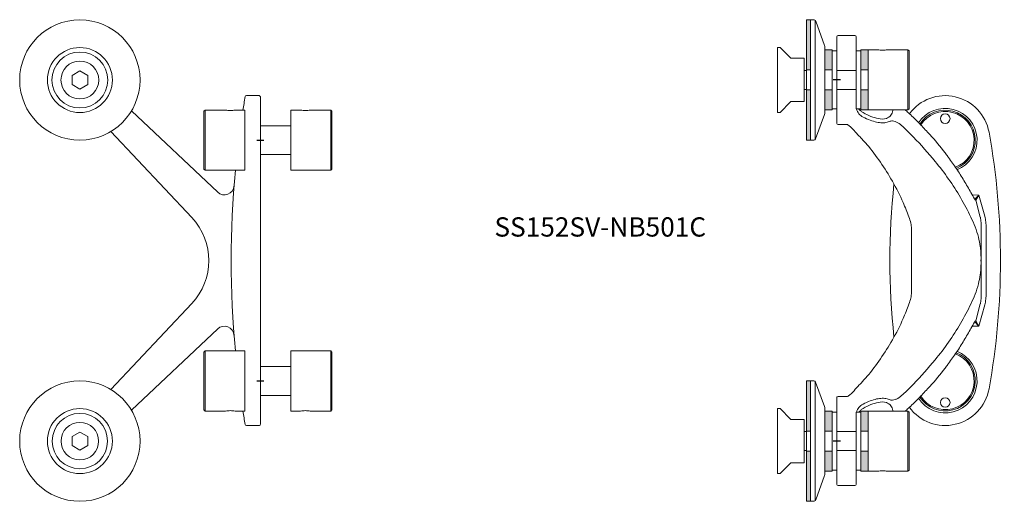
# Model space of a CAD drawing. Units: millimetres. Extents: x 614 to 1023, y 2130 to 2330.
import ezdxf

# ---------------------------------------------------------------- set-up
doc = ezdxf.new("R2010")
doc.units = ezdxf.units.MM
doc.layers.add('GH-Hatch', color=9, linetype='Continuous', lineweight=5)
doc.layers.add('GH-S1', color=5, linetype='Continuous', lineweight=20)
doc.styles.add('1-2', font='ARIAL.TTF', dxfattribs={"height": 4})

# ---------------------------------------------------------------- blocks, each defined once
blk = doc.blocks.new('SS152SV-NB501C-FV')
at = {"layer": 'Defpoints'}
for p, q in [((-1.42, 50), (1.42, 50)), ((-1.42, -50), (1.42, -50))]:
    blk.add_line(p, q, dxfattribs=at)
at = {"layer": 'GH-S1'}
for p, q in [((-23, 37.5), (-23, 62.5)), ((29.2, 37.5), (29.2, 62.5)), ((-23, -37.5), (-23, -62.5)), ((29.2, -37.5), (29.2, -62.5))]:
    blk.add_line(p, q, dxfattribs=at)
for points in [[(-78.25, 73.12), (-75, 71.25), (-71.75, 73.12), (-71.75, 76.88), (-75, 78.75), (-78.25, 76.88)], [(-78.25, -73.12), (-75, -71.25), (-71.75, -73.12), (-71.75, -76.88), (-75, -78.75), (-78.25, -76.88)]]:
    blk.add_lwpolyline(points, close=True, dxfattribs=at)
at = {"layer": 'GH-S1', "linetype": 'Continuous'}
for points in [[(-7.26, 62.5, -0.003538), (-6.34, 68.09, -0.364958), (-5.84, 68.5), (-0.5, 68.5, -0.414214), (0, 68)], [(0, 68), (0, -68, -0.414214), (-0.5, -68.5), (-5.84, -68.5, -0.364958), (-6.34, -68.09, -0.003538), (-7.26, -62.5, -0.003538)], [(-10.97, 30.96, -0.630262), (-17.71, 28.35), (-53.55, 62.16)], [(-62.16, -53.55), (-28.48, -17.84, 0.397192), (-28.48, 17.84), (-62.16, 53.55)], [(-10.41, -37.5, -0.046978), (-10.41, 37.5)], [(-10.97, -30.96, 0.630262), (-17.71, -28.35), (-53.55, -62.16)], [(-17.71, -28.35, -0.630262), (-10.97, -30.96)]]:
    blk.add_lwpolyline(points, format="xyb", dxfattribs=at)
at = {"layer": 'GH-S1'}
for points in [[(-10.5, 62.5), (-6.5, 62.5), (-6.5, 37.5), (-23, 37.5), (-23.5, 38), (-23.5, 62), (-23, 62.5), (-14.5, 62.5)], [(0, 56), (12.7, 56)], [(12.7, 44), (0, 44)], [(16.7, -62.5), (12.7, -62.5), (12.7, -37.5), (29.2, -37.5), (29.7, -38), (29.7, -62), (29.2, -62.5), (20.7, -62.5)], [(0, -44), (12.7, -44)], [(12.7, -56), (0, -56)]]:
    blk.add_lwpolyline(points, dxfattribs=at)
at = {"layer": 'GH-S1', "flags": 128}
for points in [[(16.7, 62.5), (12.7, 62.5), (12.7, 37.5), (29.2, 37.5), (29.7, 38), (29.7, 62), (29.2, 62.5), (20.7, 62.5)], [(-10.5, -62.5), (-6.5, -62.5), (-6.5, -37.5), (-23, -37.5), (-23.5, -38), (-23.5, -62), (-23, -62.5), (-14.5, -62.5)]]:
    blk.add_lwpolyline(points, dxfattribs=at)
at = {"layer": 'GH-S1'}
for centre, radius in [((-75, 75), 25), ((-75, 75), 13.5), ((-75, 75), 11.6), ((-75, 75), 7.85), ((-75, -75), 25), ((-75, -75), 13.5), ((-75, -75), 11.5), ((-75, -75), 7.8)]:
    blk.add_circle(centre, radius, dxfattribs=at)
for points in [[(-14.5, 62.5), (-13.83, 62.42), (-12.5, 62.26), (-11.17, 62.42), (-10.5, 62.5)], [(20.7, 62.5), (20.03, 62.42), (18.7, 62.26), (17.37, 62.42), (16.7, 62.5)], [(-14.5, -62.5), (-13.83, -62.42), (-12.5, -62.26), (-11.17, -62.42), (-10.5, -62.5)], [(20.7, -62.5), (20.03, -62.42), (18.7, -62.26), (17.37, -62.42), (16.7, -62.5)]]:
    blk.add_open_spline(points, degree=3, dxfattribs=at)
blk = doc.blocks.new('NC1')
at = {"layer": 'GH-Hatch'}
h = blk.add_hatch(color=256, dxfattribs=at)
h.paths.add_polyline_path([(-12.5, 13), (-4.2, 13), (-4.2, 10), (-12.5, 10)])
h.paths.add_polyline_path([(4.2, 13), (12.5, 13), (12.5, 10), (4.2, 10)])
h = blk.add_hatch(color=256, dxfattribs=at)
h.paths.add_polyline_path([(-12.5, -2), (-4.2, -2), (-4.2, -5), (-12.5, -5)])
h.paths.add_polyline_path([(4.2, -2), (12.5, -2), (12.5, -5), (4.2, -5)])
h = blk.add_hatch(color=256, dxfattribs=at)
h.paths.add_polyline_path([(4.2, -11), (25, -11), (25, -12.6), (4.2, -12.6)])
h.paths.add_polyline_path([(-25, -11), (-4.2, -11), (-4.2, -12.6), (-25, -12.6)])
at = {"layer": 'Defpoints'}
blk.add_line((0, 1.56), (0, -1.56), dxfattribs=at)
at = {"layer": 'GH-S1'}
blk.add_line((12.5, 29.5), (-12.5, 29.5), dxfattribs=at)
at = {"layer": 'GH-S1', "ltscale": 10}
blk.add_line((24.65, -9), (-24.65, -9), dxfattribs=at)
at = {"layer": 'GH-S1', "ltscale": 10, "flags": 128}
blk.add_lwpolyline([(-12.5, 21), (-12.5, 29.5), (-12, 30), (12, 30), (12.5, 29.5), (12.5, 13), (-12.5, 13), (-12.5, 17)], dxfattribs=at)
at = {"layer": 'GH-S1', "ltscale": 10}
for points in [[(-12.5, 10), (12.5, 10), (12.5, 13), (-12.5, 13)], [(4.2, 13), (-4.2, 13), (-4.2, 10), (4.2, 10)], [(12, 8), (-12, 8), (-12, 10), (12, 10)], [(12, -2), (-12, -2), (-12, 0), (12, 0)], [(-12.5, -5), (12.5, -5), (12.5, -2), (-12.5, -2)], [(4.2, -2), (-4.2, -2), (-4.2, -5), (4.2, -5)], [(25, -11), (25, -12.6), (-25, -12.6), (-25, -11)], [(25, -11), (-25, -11), (-25, -12.6), (25, -12.6)], [(4.2, -11), (-4.2, -11), (-4.2, -12.6), (4.2, -12.6)]]:
    blk.add_lwpolyline(points, close=True, dxfattribs=at)
for points in [[(-3.94, 8), (-3.94, 0)], [(3.94, 0), (3.94, 8)], [(-3.94, -12.6), (-3.94, -13.6)], [(3.94, -13.6), (3.94, -12.6)]]:
    blk.add_lwpolyline(points, dxfattribs=at)
at = {"layer": 'GH-S1', "ltscale": 10, "flags": 128}
blk.add_lwpolyline([(14.33, -5.12), (24.53, -8.83, -0.31538), (25, -9.5), (25, -11), (-25, -11), (-25, -9.7, -0.31538), (-24.34, -8.76), (-14.33, -5.12, -0.087414), (-13.65, -5), (13.65, -5, -0.087414)], format="xyb", close=True, dxfattribs=at)
at = {"layer": 'GH-S1', "ltscale": 10}
blk.add_lwpolyline([(-9, -18.89), (-9, -13.6), (9, -13.6), (9, -18.89, 0.198912), (9.15, -19.25), (13.5, -23.6), (13.5, -24.6), (-13.5, -24.6), (-13.5, -23.6), (-9.15, -19.25, 0.198912)], format="xyb", close=True, dxfattribs=at)
at = {"layer": 'GH-S1'}
blk.add_open_spline([(-12.5, 21), (-12.42, 20.33), (-12.26, 19), (-12.42, 17.67), (-12.5, 17)], degree=3, dxfattribs=at)
blk = doc.blocks.new('SS20SV-NB501C-SV')
at = {"layer": 'GH-S1'}
for p, q in [((-45, 93), (-45, 57)), ((-44.5, 93.5), (-37.5, 93.5)), ((-37, 64.5), (-37, 93)), ((-40.6, 56.5), (-44.5, 56.5)), ((11.29, 27.24), (14.03, 27.23)), ((14.03, 27.23), (12.27, 25.45)), ((12.67, 25.03), (14.03, 27.23)), ((12.67, 25.03), (14.55, 18.03)), ((14.03, 27.23), (16.47, 18.41)), ((15, -13.65), (15, 13.65)), ((17, -13.58), (17, 13.58)), ((12.67, -25.03), (14.55, -18.03)), ((14.03, -27.23), (16.47, -18.41)), ((11.29, -27.24), (14.03, -27.23)), ((14.03, -27.23), (12.27, -25.45)), ((12.67, -25.03), (14.03, -27.23)), ((-37, -62.95), (-37, -93)), ((-44.5, -93.5), (-37.5, -93.5))]:
    blk.add_line(p, q, dxfattribs=at)
for points in [[(-14.89, -60.98, 0.657889), (18.21, -53.29, 0.089522), (18.21, 53.29, 0.657188), (-14.87, 61.01)], [(-21.28, 31.81, 0.053172), (-21.28, -31.81, 0.053172)], [(-45, -93), (-45, -57, -0.414214), (-44.5, -56.5), (-40.6, -56.5)]]:
    blk.add_lwpolyline(points, format="xyb", dxfattribs=at)
blk.add_lwpolyline([(-13.99, -13.23), (-13.99, 13.28)], dxfattribs=at)
for centre in [(0, 58.95), (0, 58.95), (0, -58.95), (0, -58.95)]:
    blk.add_circle(centre, 2, dxfattribs=at)
for centre, radius, start, end in [((-44.5, 93), 0.5, 90, 180), ((-37.5, 93), 0.5, 0, 90), ((0, 50), 13.25, 291.6147, 147.0613), ((0, 49.95), 12.5, 291.3398, 147.3471), ((0, 49.95), 12, 290.7841, 147.918), ((-44.5, 57), 0.5, 180, 270), ((0, -50), 13.25, 212.9387, 68.3853), ((0, -49.95), 12.5, 212.6529, 68.6602), ((0, -49.95), 12, 212.082, 69.2159), ((-44.5, -93), 0.5, 180, 270), ((-37.5, -93), 0.5, 270, 0)]:
    blk.add_arc(centre, radius, start, end, dxfattribs=at)
for points, knots in [([(14.87, 0), (14.88, 0.46), (14.89, 1.68), (14.81, 3.63), (14.52, 6.42), (13.57, 11.39), (10.72, 18.19), (5.08, 28.94), (-2.92, 40.13), (-11.45, 49.58), (-16.65, 54.9), (-19.25, 57.07), (-20.74, 57.76), (-21.95, 58.08), (-23.1, 57.84), (-24.43, 57.24), (-26.26, 57.14), (-28.64, 57.46), (-31.3, 58.32), (-33.85, 59.37), (-35.72, 60.61), (-36.52, 61.9), (-36.77, 62.59), (-36.85, 62.95)], [0, 0, 0, 0, 1.391789, 3.633746, 5.871451, 9.803554, 18.745635, 27.840375, 46.239438, 59.775306, 66.004844, 68.606965, 69.823697, 70.929665, 72.279773, 73.260886, 75.292399, 77.640239, 80.469515, 83.635484, 85.9281, 87.024746, 88.123091, 88.123091, 88.123091, 88.123091]), ([(-21.77, 62.35), (-21.87, 61.62), (-22.35, 60.15), (-24.72, 58.63), (-27.79, 58.84), (-31, 59.87), (-33.42, 61.02), (-35.1, 62.09), (-35.65, 62.66), (-35.88, 62.95)], [30.618079, 30.618079, 30.618079, 30.618079, 32.760139, 35.075794, 38.439482, 41.610668, 45.201374, 46.438382, 47.556171, 47.556171, 47.556171, 47.556171]), ([(-16.35, 62.35), (-15.85, 61.9), (-13.91, 60.16), (-10.72, 56.99), (-7.97, 54.05), (-4.27, 50.08), (-1.67, 46.86), (0.86, 43.59), (2.4, 41.38), (4.79, 38.14), (7.8, 33.25), (10.3, 29.07), (11.72, 26.45), (12.28, 25.42), (12.41, 25.23), (12.53, 25.01), (12.65, 25.03), (12.67, 25.03)], [34.498229, 34.498229, 34.498229, 34.498229, 36.491674, 42.299897, 48.007022, 48.561858, 58.575455, 60.410497, 60.961675, 66.661244, 72.458818, 78.217323, 81.233839, 81.446267, 81.695004, 81.964262, 82.041506, 82.041506, 82.041506, 82.041506]), ([(-40.6, 56.5), (-40.22, 56.23), (-39.22, 55.53), (-37.66, 53.81), (-36.03, 52.04), (-34.47, 50.36), (-33.45, 49.19), (-30.68, 46.17), (-26.83, 40.86), (-21.69, 32.87), (-17.81, 25.21), (-15.52, 19.31), (-14.2, 15.71), (-14.06, 14.04), (-14, 13.28)], [0, 0, 0, 0, 1.401401, 3.669691, 6.928373, 8.60978, 10.547866, 11.59709, 20.881009, 30.165571, 40.092855, 46.541889, 49.216176, 51.520078, 51.520078, 51.520078, 51.520078]), ([(15, 13.65), (14.98, 14.38), (14.94, 15.85), (14.74, 17.31), (14.65, 18.04)], [0, 0, 0, 0, 2.192132, 4.403086, 4.403086, 4.403086, 4.403086]), ([(16.47, 18.41), (16.63, 17.62), (16.95, 16.03), (16.98, 14.4), (17, 13.58)], [0, 0, 0, 0, 2.415145, 4.86719, 4.86719, 4.86719, 4.86719]), ([(14.87, 0), (14.88, -0.46), (14.89, -1.68), (14.81, -3.63), (14.52, -6.42), (13.57, -11.39), (10.72, -18.19), (5.08, -28.94), (-2.92, -40.13), (-11.45, -49.58), (-16.65, -54.9), (-19.25, -57.07), (-20.74, -57.76), (-21.95, -58.08), (-23.1, -57.84), (-24.43, -57.24), (-26.26, -57.14), (-28.64, -57.46), (-31.3, -58.32), (-33.85, -59.37), (-35.72, -60.61), (-36.52, -61.9), (-36.77, -62.59), (-36.85, -62.95)], [0, 0, 0, 0, 1.391789, 3.633746, 5.871451, 9.803554, 18.745635, 27.840375, 46.239438, 59.775306, 66.004844, 68.606965, 69.823697, 70.929665, 72.279773, 73.260886, 75.292399, 77.640239, 80.469515, 83.635484, 85.9281, 87.024746, 88.123091, 88.123091, 88.123091, 88.123091]), ([(-40.6, -56.5), (-40.22, -56.23), (-39.22, -55.53), (-37.66, -53.81), (-36.03, -52.04), (-34.47, -50.36), (-33.45, -49.19), (-30.68, -46.17), (-26.83, -40.86), (-21.69, -32.87), (-17.81, -25.21), (-15.52, -19.31), (-14.2, -15.71), (-14.06, -14.04), (-14, -13.28)], [0, 0, 0, 0, 1.401401, 3.669691, 6.928373, 8.60978, 10.547866, 11.59709, 20.881009, 30.165571, 40.092855, 46.541889, 49.216176, 51.520078, 51.520078, 51.520078, 51.520078]), ([(15, -13.65), (14.98, -14.38), (14.94, -15.85), (14.74, -17.31), (14.65, -18.04)], [0, 0, 0, 0, 2.192132, 4.403086, 4.403086, 4.403086, 4.403086]), ([(16.47, -18.41), (16.63, -17.62), (16.95, -16.03), (16.98, -14.4), (17, -13.58)], [0, 0, 0, 0, 2.415145, 4.86719, 4.86719, 4.86719, 4.86719]), ([(-16.35, -62.3), (-15.85, -61.85), (-13.91, -60.11), (-10.72, -56.95), (-7.97, -54), (-4.27, -50.03), (-1.67, -46.81), (0.86, -43.54), (2.4, -41.33), (4.79, -38.1), (7.8, -33.2), (10.3, -29.02), (11.72, -26.4), (12.28, -25.37), (12.41, -25.18), (12.53, -24.97), (12.65, -24.98), (12.67, -24.99)], [34.498229, 34.498229, 34.498229, 34.498229, 36.491674, 42.299897, 48.007022, 48.561858, 58.575455, 60.410497, 60.961675, 66.661244, 72.458818, 78.217323, 81.233839, 81.446267, 81.695004, 81.964262, 82.041506, 82.041506, 82.041506, 82.041506]), ([(-21.77, -62.3), (-21.87, -61.57), (-22.35, -60.1), (-24.72, -58.58), (-27.79, -58.79), (-31, -59.82), (-33.42, -60.97), (-35.1, -62.05), (-35.67, -62.63), (-35.91, -62.94), (-35.92, -62.95)], [30.618079, 30.618079, 30.618079, 30.618079, 32.760139, 35.075794, 38.439482, 41.610668, 45.201374, 46.438382, 47.590338, 47.617677, 47.617677, 47.617677, 47.617677])]:
    blk.add_open_spline(points, degree=3, knots=knots, dxfattribs=at)
for points in [[(-21.76, 62.45), (-21.77, 62.4), (-21.77, 62.35), (-21.77, 62.3)], [(-16.51, 62.45), (-16.46, 62.4), (-16.4, 62.35), (-16.35, 62.3)], [(-21.77, -62.45), (-21.77, -62.42), (-21.77, -62.38), (-21.77, -62.35)], [(-16.46, -62.45), (-16.42, -62.42), (-16.39, -62.38), (-16.35, -62.35)]]:
    blk.add_open_spline(points, degree=3, dxfattribs=at)
at = {"layer": 'GH-S1', "rotation": 270}
blk.add_blockref('NC1', (-45, 75.05), dxfattribs=at)
at = {"layer": 'GH-S1', "xscale": -1, "rotation": 270}
blk.add_blockref('NC1', (-45, -75), dxfattribs=at)

msp = doc.modelspace()

# ---------------------------------------------------------------- block references
at = {"layer": 'GH-S1'}
for name, p in [('SS152SV-NB501C-FV', (713.83, 2230.11)), ('SS20SV-NB501C-SV', (998.32, 2230.11))]:
    msp.add_blockref(name, p, dxfattribs=at)

# ---------------------------------------------------------------- texts
at = {"insert": (855.02, 2248.07), "char_height": 8, "width": 77.3283, "attachment_point": 2, "style": '1-2'}
msp.add_mtext('SS152SV-NB501C', dxfattribs=at)

doc.saveas('drawing.dxf')
